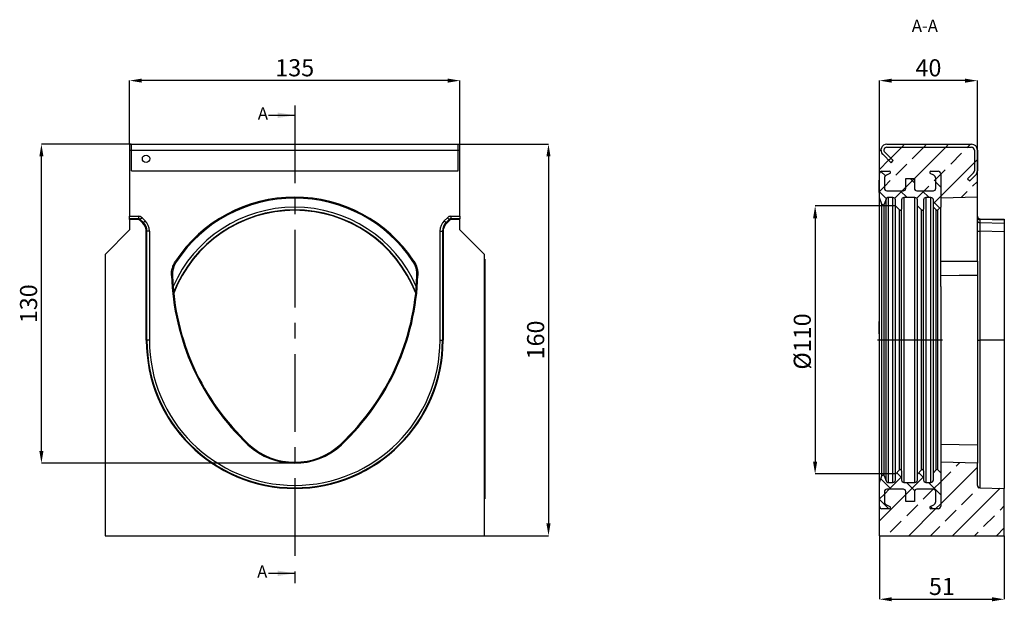
# Model space of a CAD drawing. Units: millimetres. Extents: x -99 to 505, y 76 to 486.
# Drawn here: x 103 to 505, y 248 to 486 of the extents above; entities that cross this region are included whole.
import ezdxf

# ---------------------------------------------------------------- set-up
doc = ezdxf.new("R2010")
doc.units = ezdxf.units.MM
doc.linetypes.add('CENTER', pattern=[50.8, 31.75, -6.35, 6.35, -6.35])
for name, color, linetype in [('132846', 7, 'Continuous'), ('CENTERLINES', 1, 'Continuous'), ('NOTES', 7, 'Continuous'), ('SECTION_LINES', 1, 'CENTER')]:
    doc.layers.add(name, color=color, linetype=linetype)
doc.layers.add('DIMENSION', color=3, linetype='Continuous', lineweight=25)
doc.styles.add('SLDTEXTSTYLE0', font='TXT', dxfattribs={"width": 0.605})
doc.dimstyles.new('SLDDIMSTYLE0', dxfattribs={"dimtxt": 7, "dimasz": 5, "dimexe": 0, "dimexo": 0.0625, "dimgap": 1.75, "dimtad": 1, "dimrnd": 1e-09, "dimzin": 12, "dimdsep": 46, "dimtxsty": 'SLDTEXTSTYLE0', "dimsah": 1, "dimcen": 0.09, "dimadec": 0, "dimazin": 3, "dimtfac": 1, "dimtofl": 0, "dimtmove": 0, "dimatfit": 3, "dimfxl": 0, "dimfrac": 2, "dimtolj": 1, "dimtzin": 12, "dimarcsym": 0})
doc.dimstyles.new('SLDDIMSTYLE1', dxfattribs={"dimtxt": 7, "dimasz": 5, "dimexe": 0, "dimexo": 0.0625, "dimgap": 1.75, "dimtad": 1, "dimdec": 0, "dimrnd": 1e-09, "dimzin": 12, "dimdsep": 46, "dimtxsty": 'SLDTEXTSTYLE0', "dimsah": 1, "dimcen": 0.09, "dimadec": 0, "dimazin": 3, "dimtfac": 1, "dimtdec": 0, "dimtofl": 0, "dimtmove": 0, "dimatfit": 3, "dimfxl": 0, "dimfrac": 2, "dimtolj": 1, "dimtzin": 12, "dimarcsym": 0})
pattern_1 = [(45, (-659.622, -419.387), (-8.98026, 8.98026), []), (45, (-650.642, -419.387), (-8.98026, 8.98026), [6.35, -3.175])]
pattern_2 = [(45, (-659.6225, -419.3874), (-4.49013, 4.49013), []), (135, (-659.6225, -419.3874), (-4.49013, -4.49013), [])]

# ---------------------------------------------------------------- blocks, each defined once
blk = doc.blocks.new('*D31')
at = {"layer": 'Defpoints', "color": 0}
for p in [(147.58, 461.17), (147.58, 435.15), (282.58, 435.15)]:
    blk.add_point(p, dxfattribs=at)
at = {"layer": 'DIMENSION', "color": 0, "lineweight": -2}
for p, q in [((147.58, 435.21), (147.58, 461.17)), ((277.58, 461.17), (152.58, 461.17)), ((282.58, 435.21), (282.58, 461.17))]:
    blk.add_line(p, q, dxfattribs=at)
at = {"layer": 'DIMENSION', "color": 0}
for points in [[(152.58, 462), (152.58, 460.34), (147.58, 461.17)], [(277.58, 462), (277.58, 460.34), (282.58, 461.17)]]:
    blk.add_solid(points, dxfattribs=at)
at = {"layer": 'DIMENSION', "color": 0, "insert": (215.08, 469.92), "char_height": 7, "attachment_point": 2, "style": 'SLDTEXTSTYLE0'}
blk.add_mtext('\\A1;135', dxfattribs=at)
blk = doc.blocks.new('*D32')
at = {"layer": 'Defpoints', "color": 0}
for p in [(281.83, 435.15), (292.58, 275.15), (318.78, 275.15)]:
    blk.add_point(p, dxfattribs=at)
at = {"layer": 'DIMENSION', "color": 0, "lineweight": -2}
for p, q in [((281.89, 435.15), (318.78, 435.15)), ((318.78, 430.15), (318.78, 280.15)), ((292.64, 275.15), (318.78, 275.15))]:
    blk.add_line(p, q, dxfattribs=at)
at = {"layer": 'DIMENSION', "color": 0}
for points in [[(317.94, 430.15), (319.61, 430.15), (318.78, 435.15)], [(317.94, 280.15), (319.61, 280.15), (318.78, 275.15)]]:
    blk.add_solid(points, dxfattribs=at)
at = {"layer": 'DIMENSION', "color": 0, "insert": (310.03, 355.15), "char_height": 7, "attachment_point": 2, "rotation": 90, "style": 'SLDTEXTSTYLE0'}
blk.add_mtext('\\A1;160', dxfattribs=at)
blk = doc.blocks.new('*D33')
at = {"layer": 'Defpoints', "color": 0}
for p in [(111.58, 435.15), (148.33, 435.15), (215.08, 304.76)]:
    blk.add_point(p, dxfattribs=at)
at = {"layer": 'DIMENSION', "color": 0, "lineweight": -2}
for p, q in [((148.27, 435.15), (111.58, 435.15)), ((111.58, 309.76), (111.58, 430.15)), ((215.02, 304.76), (111.58, 304.76))]:
    blk.add_line(p, q, dxfattribs=at)
at = {"layer": 'DIMENSION', "color": 0}
for points in [[(110.74, 430.15), (112.41, 430.15), (111.58, 435.15)], [(110.74, 309.76), (112.41, 309.76), (111.58, 304.76)]]:
    blk.add_solid(points, dxfattribs=at)
at = {"layer": 'DIMENSION', "color": 0, "insert": (102.83, 369.95), "char_height": 7, "attachment_point": 2, "rotation": 90, "style": 'SLDTEXTSTYLE0'}
blk.add_mtext('\\A1;130', dxfattribs=at)
blk = doc.blocks.new('*D34')
at = {"layer": 'Defpoints', "color": 0}
for p in [(454.04, 461.15), (454.04, 432.75), (494.04, 424.29)]:
    blk.add_point(p, dxfattribs=at)
at = {"layer": 'DIMENSION', "color": 0, "lineweight": -2}
for p, q in [((454.04, 432.81), (454.04, 461.15)), ((489.04, 461.15), (459.04, 461.15)), ((494.04, 424.36), (494.04, 461.15))]:
    blk.add_line(p, q, dxfattribs=at)
at = {"layer": 'DIMENSION', "color": 0}
for points in [[(459.04, 461.98), (459.04, 460.32), (454.04, 461.15)], [(489.04, 461.98), (489.04, 460.32), (494.04, 461.15)]]:
    blk.add_solid(points, dxfattribs=at)
at = {"layer": 'DIMENSION', "color": 0, "insert": (474.04, 469.9), "char_height": 7, "attachment_point": 2, "style": 'SLDTEXTSTYLE0'}
blk.add_mtext('\\A1;40', dxfattribs=at)
blk = doc.blocks.new('*D35')
at = {"layer": 'Defpoints', "color": 0}
for p in [(454.04, 275.15), (505.04, 275.15), (505.04, 249.15)]:
    blk.add_point(p, dxfattribs=at)
at = {"layer": 'DIMENSION', "color": 0, "lineweight": -2}
for p, q in [((454.04, 275.09), (454.04, 249.15)), ((505.04, 275.09), (505.04, 249.15)), ((459.04, 249.15), (500.04, 249.15))]:
    blk.add_line(p, q, dxfattribs=at)
at = {"layer": 'DIMENSION', "color": 0}
for points in [[(459.04, 249.98), (459.04, 248.32), (454.04, 249.15)], [(500.04, 249.98), (500.04, 248.32), (505.04, 249.15)]]:
    blk.add_solid(points, dxfattribs=at)
at = {"layer": 'DIMENSION', "color": 0, "insert": (479.54, 257.9), "char_height": 7, "attachment_point": 2, "style": 'SLDTEXTSTYLE0'}
blk.add_mtext('\\A1;51', dxfattribs=at)
blk = doc.blocks.new('*D36')
at = {"layer": 'Defpoints', "color": 0}
for p in [(460.54, 409.94), (427.74, 300.36), (460.54, 300.36)]:
    blk.add_point(p, dxfattribs=at)
at = {"layer": 'DIMENSION', "color": 0, "lineweight": -2}
for p, q in [((460.48, 409.94), (427.74, 409.94)), ((427.74, 404.94), (427.74, 305.36)), ((460.48, 300.36), (427.74, 300.36))]:
    blk.add_line(p, q, dxfattribs=at)
at = {"layer": 'DIMENSION', "color": 0}
for points in [[(426.9, 404.94), (428.57, 404.94), (427.74, 409.94)], [(426.9, 305.36), (428.57, 305.36), (427.74, 300.36)]]:
    blk.add_solid(points, dxfattribs=at)
at = {"layer": 'DIMENSION', "color": 0, "insert": (418.99, 354.53), "char_height": 7, "attachment_point": 2, "rotation": 90, "style": 'SLDTEXTSTYLE0'}
blk.add_mtext('\\A1;%%c110', dxfattribs=at)
blk = doc.blocks.new('1038164-M_003_Front_view')
for p, q in [((-145, 160), (-144.25, 160)), ((-145, 160), (-145, 157.6)), ((-145, 157.6), (-145, 130.57)), ((-145, 157.6), (-144.25, 157.6)), ((-144.25, 157.6), (-144.25, 160)), ((-144.25, 160), (-10.75, 160)), ((-144.25, 149.15), (-144.25, 157.6)), ((-144.25, 157.6), (-10.75, 157.6)), ((-10.75, 160), (-10, 160)), ((-10.75, 157.6), (-10.75, 160)), ((-10.75, 149.15), (-10.75, 157.6)), ((-10.75, 157.6), (-10, 157.6)), ((-10, 157.6), (-10, 160)), ((-10, 130.57), (-10, 157.6)), ((-144.25, 149.15), (-10.75, 149.15)), ((-144.25, 149.15), (-10.75, 149.15)), ((-145, 129.57), (-145, 130.57)), ((-145, 130.57), (-141.29, 130.57)), ((-145, 129.31), (-145, 129.57)), ((-141.29, 129.57), (-145, 129.57)), ((-141.56, 129.31), (-145, 129.31)), ((-145, 129.31), (-145, 125)), ((-141.56, 129.31), (-141.29, 129.57)), ((-141.29, 130.57), (-141.29, 129.57)), ((-140.59, 129.28), (-140.85, 129.02)), ((-139.6, 127.77), (-140.85, 129.02)), ((-139.88, 129.99), (-140.59, 129.28)), ((-139.34, 128.04), (-140.59, 129.28)), ((-139.88, 129.99), (-138.63, 128.74)), ((-16.37, 128.74), (-15.12, 129.99)), ((-14.42, 129.28), (-15.66, 128.04)), ((-14.15, 129.02), (-15.4, 127.77)), ((-15.12, 129.99), (-14.42, 129.28)), ((-14.15, 129.02), (-14.42, 129.28)), ((-13.71, 130.57), (-13.71, 129.57)), ((-13.71, 130.57), (-10, 130.57)), ((-13.71, 129.57), (-13.45, 129.31)), ((-10, 129.57), (-13.71, 129.57)), ((-10, 129.31), (-13.45, 129.31)), ((-10, 130.57), (-10, 129.57)), ((-10, 129.31), (-10, 129.57)), ((-10, 125), (-10, 129.31)), ((-145, 125), (-155, 115)), ((-139.6, 127.77), (-139.34, 128.04)), ((-138.63, 128.74), (-139.34, 128.04)), ((-16.37, 128.74), (-15.66, 128.04)), ((-15.66, 128.04), (-15.4, 127.77)), ((0, 115), (-10, 125)), ((-137.88, 124.5), (-138.14, 124.24)), ((-138.14, 79.95), (-138.14, 124.24)), ((-137.88, 79.95), (-137.88, 124.5)), ((-136.88, 124.5), (-137.88, 124.5)), ((-136.88, 124.5), (-136.88, 79.95)), ((-18.12, 79.95), (-18.12, 124.5)), ((-18.12, 124.5), (-17.12, 124.5)), ((-17.12, 124.5), (-17.12, 79.95)), ((-16.86, 124.24), (-17.12, 124.5)), ((-16.86, 124.24), (-16.86, 79.95)), ((-155, 115), (-155, 0)), ((0, 0), (0, 115)), ((0, 113), (0.2, 113)), ((0.2, 113), (0.2, 110)), ((0.2, 110), (0, 110)), ((0.2, 110), (0.2, 18)), ((-138.14, 79.95), (-137.88, 79.95)), ((-136.88, 79.95), (-137.88, 79.95)), ((-18.12, 79.95), (-17.12, 79.95)), ((-16.86, 79.95), (-17.12, 79.95)), ((-96.33, 37.45), (-96.6, 37.17)), ((-58.67, 37.45), (-58.4, 37.17)), ((0, 18), (0.2, 18)), ((0.2, 18), (0.2, 15)), ((0.2, 15), (0, 15)), ((-155, 0), (0, 0))]:
    blk.add_line(p, q)
at = {"flags": 128}
for points in [[(-126.19, 112.24), (-125.98, 112.19), (-125.78, 112.15)], [(-29.22, 112.15), (-29.02, 112.19), (-28.81, 112.24)], [(-127.45, 106.28), (-127.65, 106.34), (-127.84, 106.41)], [(-27.16, 106.41), (-27.35, 106.34), (-27.55, 106.28)]]:
    blk.add_lwpolyline(points, dxfattribs=at)
blk.add_circle((-138.25, 154.08), 1.5)
for centre, radius, start, end in [((-77.5, 80), 58.39, 33.5088, 146.4912), ((-77.5, 80), 58, 33.6578, 146.3422), ((-77.5, 80), 54.29, 23.7281, 156.2719), ((-77.5, 80), 53.15, 21.4014, 158.5986), ((-77.5, 80), 53, 21.0939, 158.9061), ((-28.66, 109.5), 99.23, 181.7869, 226.7951), ((-28.66, 109.5), 98.84, 181.8676, 226.7951), ((-126.34, 109.5), 98.84, 313.2049, 358.1324), ((-126.34, 109.5), 99.23, 313.2049, 358.2131), ((-77.5, 79.95), 60.64, 180, 0), ((-77.5, 79.95), 60.38, 180, 0), ((-77.5, 79.95), 59.38, 180, 0), ((-77.5, 57.5), 27.89, 226.7951, 313.2049), ((-77.5, 57.5), 27.5, 226.7951, 313.2049)]:
    blk.add_arc(centre, radius, start, end)
for centre, major_axis, ratio, start_param, end_param in [((-141.56, 128.31), (-0.708, -0.708), 0.999315, 3.141935, 3.926648), ((-141.29, 128.57), (-1.42, -1.42), 0.999315, 3.141935, 3.926648), ((-141.29, 128.57), (0.709, 0.709), 0.997948, 0.000343, 0.785056), ((-13.71, 128.57), (-1.42, 1.42), 0.999315, 5.49813, 6.283528), ((-13.71, 128.57), (0.709, -0.709), 0.997948, 2.356537, 3.141935), ((-13.45, 128.31), (-0.708, 0.708), 0.999315, 5.49813, 6.283528), ((-143.14, 124.24), (3.54, 3.54), 0.999315, 5.49813, 6.283528), ((-142.88, 124.5), (3.54, 3.54), 0.999041, 5.49813, 6.283528), ((-142.88, 124.5), (4.25, 4.25), 0.999315, 5.49813, 6.283528), ((-12.12, 124.5), (4.25, -4.25), 0.999315, 3.141935, 3.926648), ((-12.12, 124.5), (-3.54, 3.54), 0.999041, 0.000343, 0.785056), ((-11.86, 124.24), (3.54, -3.54), 0.999315, 3.141935, 3.926648)]:
    blk.add_ellipse(centre, major_axis=major_axis, ratio=ratio, start_param=start_param, end_param=end_param)
for points, knots in [([(-127.84, 106.41), (-127.88, 107.44), (-127.75, 108.45), (-127.4, 109.69), (-127.32, 109.94), (-127.14, 110.42), (-127.04, 110.66), (-126.72, 111.36), (-126.47, 111.81), (-126.19, 112.24)], [0, 0, 0, 0, 0.5, 0.5, 0.625, 0.625, 0.75, 0.75, 1, 1, 1, 1]), ([(-125.78, 112.15), (-126.35, 111.28), (-126.78, 110.35), (-127.14, 109.1), (-127.2, 108.85), (-127.3, 108.34), (-127.35, 108.08), (-127.44, 107.32), (-127.46, 106.8), (-127.45, 106.28)], [0, 0, 0, 0, 0.5, 0.5, 0.625, 0.625, 0.75, 0.75, 1, 1, 1, 1]), ([(-27.55, 106.28), (-27.52, 107.32), (-27.64, 108.34), (-28.21, 110.34), (-28.65, 111.28), (-29.22, 112.15)], [0, 0, 0, 0, 0.5, 0.5, 1, 1, 1, 1]), ([(-28.81, 112.24), (-28.24, 111.37), (-27.81, 110.45), (-27.39, 108.95), (-27.29, 108.45), (-27.16, 107.44), (-27.14, 106.92), (-27.16, 106.41)], [0, 0, 0, 0, 0.5, 0.5, 0.75, 0.75, 1, 1, 1, 1])]:
    blk.add_open_spline(points, degree=3, knots=knots)
blk = doc.blocks.new('1038164-M_003_Section_A-A')
h = blk.add_hatch()
h.set_pattern_fill('ANSI33', color=256, scale=2, style=0)
h.set_pattern_definition(pattern_1)
edge = h.paths.add_edge_path(flags=0)
edge.add_line((36.95, 60), (36.1, 60.85))
edge.add_line((36.1, 60.85), (38.55, 63.3))
edge.add_arc((37.7, 64.15), 1.2, 315, 360)
edge.add_line((38.9, 64.15), (38.9, 72.6))
edge.add_arc((37.7, 72.6), 1.2, 0, 90)
edge.add_line((37.7, 73.8), (3.1, 73.8))
edge.add_arc((3.1, 72.6), 1.2, 90, 225)
edge.add_line((2.25, 71.76), (5.7, 68.31))
edge.add_line((5.7, 68.31), (4.85, 67.46))
edge.add_line((4.85, 67.46), (1.4, 70.91))
edge.add_arc((3.1, 72.6), 2.4, 180, 225, ccw=False)
edge.add_line((0.7, 72.6), (0.1, 72.6))
edge.add_line((0.1, 72.6), (0.1, 63))
edge.add_arc((1.1, 63), 1, 90, 180, ccw=False)
edge.add_line((1.1, 64), (4.1, 64))
edge.add_arc((4.1, 63.5), 0.5, -62.9811, 90, ccw=False)
edge.add_line((4.33, 63.06), (2.92, 62.34))
edge.add_arc((3.6, 61), 1.5, 117.0189, 180)
edge.add_line((2.1, 61), (2.1, 57))
edge.add_arc((3.1, 57), 1, 180, 270)
edge.add_line((3.1, 56), (9.85, 56))
edge.add_arc((9.85, 57), 1, 270, 360)
edge.add_line((10.85, 57), (10.85, 61))
edge.add_line((10.85, 61), (14.35, 61))
edge.add_line((14.35, 61), (14.35, 57))
edge.add_arc((15.35, 57), 1, 180, 270)
edge.add_line((15.35, 56), (22.1, 56))
edge.add_arc((22.1, 57), 1, 270, 360)
edge.add_line((23.1, 57), (23.1, 61))
edge.add_arc((21.6, 61), 1.5, 0, 62.9811)
edge.add_line((22.28, 62.34), (20.87, 63.06))
edge.add_arc((21.1, 63.5), 0.5, 90, 242.9811, ccw=False)
edge.add_line((21.1, 64), (24.1, 64))
edge.add_arc((24.1, 63), 1, 0, 90, ccw=False)
edge.add_line((25.1, 63), (25.1, 53))
edge.add_line((25.1, 53), (40.1, 53.4))
edge.add_line((40.1, 53.4), (40.1, 64.15))
edge.add_arc((37.7, 64.15), 2.4, 315, 360, ccw=False)
edge.add_line((39.4, 62.45), (36.95, 60))
h = blk.add_hatch()
h.set_pattern_fill('ANSI31', color=256, scale=2, style=0)
h.set_pattern_definition([(45, (-659.6225, -419.3874), (-4.49013, 4.49013), [])])
edge = h.paths.add_edge_path(flags=0)
edge.add_line((4.85, 67.46), (5.7, 68.31))
edge.add_line((5.7, 68.31), (2.25, 71.76))
edge.add_arc((3.1, 72.6), 1.2, 90, 225, ccw=False)
edge.add_line((3.1, 73.8), (37.7, 73.8))
edge.add_arc((37.7, 72.6), 1.2, 0, 90, ccw=False)
edge.add_line((38.9, 72.6), (38.9, 64.15))
edge.add_arc((37.7, 64.15), 1.2, 315, 360, ccw=False)
edge.add_line((38.55, 63.3), (36.1, 60.85))
edge.add_line((36.1, 60.85), (36.95, 60))
edge.add_line((36.95, 60), (39.4, 62.45))
edge.add_arc((37.7, 64.15), 2.4, 315, 360)
edge.add_line((40.1, 64.15), (40.1, 72.6))
edge.add_arc((37.7, 72.6), 2.4, 0, 90)
edge.add_line((37.7, 75), (3.1, 75))
edge.add_arc((3.1, 72.6), 2.4, 90, 225)
edge.add_line((1.4, 70.91), (4.85, 67.46))
h = blk.add_hatch()
h.set_pattern_fill('ANSI37', color=256, scale=2, style=0)
h.set_pattern_definition(pattern_2)
edge = h.paths.add_edge_path(flags=0)
edge.add_line((15.6, 52.25), (15.6, 49.8))
edge.add_line((15.6, 49.8), (17.25, 48.15))
edge.add_arc((17.6, 48.5), 0.5, 225, 360)
edge.add_line((18.1, 48.5), (18.1, 52.25))
edge.add_arc((19.1, 52.25), 1, 90, 180, ccw=False)
edge.add_line((19.1, 53.25), (21.1, 53.25))
edge.add_arc((21.1, 52.25), 1, 0, 90, ccw=False)
edge.add_line((22.1, 52.25), (22.1, 49.3))
edge.add_line((22.1, 49.3), (23.25, 48.15))
edge.add_arc((23.6, 48.5), 0.5, 225, 315)
edge.add_line((23.95, 48.15), (25.1, 49.3))
edge.add_line((25.1, 49.3), (25.1, 63))
edge.add_arc((24.1, 63), 1, 0, 90)
edge.add_line((24.1, 64), (21.1, 64))
edge.add_arc((21.1, 63.5), 0.5, 90, 242.9811)
edge.add_line((20.87, 63.06), (22.28, 62.34))
edge.add_arc((21.6, 61), 1.5, 0, 62.9811, ccw=False)
edge.add_line((23.1, 61), (23.1, 57))
edge.add_arc((22.1, 57), 1, 270, 360, ccw=False)
edge.add_line((22.1, 56), (15.35, 56))
edge.add_arc((15.35, 57), 1, 180, 270, ccw=False)
edge.add_line((14.35, 57), (14.35, 61))
edge.add_line((14.35, 61), (10.85, 61))
edge.add_line((10.85, 61), (10.85, 57))
edge.add_arc((9.85, 57), 1, 270, 360, ccw=False)
edge.add_line((9.85, 56), (3.1, 56))
edge.add_arc((3.1, 57), 1, 180, 270, ccw=False)
edge.add_line((2.1, 57), (2.1, 61))
edge.add_arc((3.6, 61), 1.5, 117.0189, 180, ccw=False)
edge.add_line((2.92, 62.34), (4.33, 63.06))
edge.add_arc((4.1, 63.5), 0.5, 297.0189, 450)
edge.add_line((4.1, 64), (1.1, 64))
edge.add_arc((1.1, 63), 1, 90, 180)
edge.add_line((0.1, 63), (0.1, 61.19))
edge.add_line((0.1, 61.19), (0, 61.19))
edge.add_line((0, 61.19), (0, 60.29))
edge.add_line((0, 60.29), (0.1, 60.29))
edge.add_line((0.1, 60.29), (0.1, 55.34))
edge.add_line((0.1, 55.34), (0, 55.34))
edge.add_line((0, 55.34), (0, 54.44))
edge.add_line((0, 54.44), (0.1, 54.44))
edge.add_line((0.1, 54.44), (0.1, 53.25))
edge.add_line((0.1, 53.25), (1.09, 50.58))
edge.add_arc((1.56, 50.75), 0.5, 200.3848, 339.6152)
edge.add_line((2.03, 50.58), (2.78, 52.6))
edge.add_arc((3.72, 52.25), 1, 90, 159.6152, ccw=False)
edge.add_line((3.72, 53.25), (5.6, 53.25))
edge.add_arc((5.6, 52.25), 1, 0, 90, ccw=False)
edge.add_line((6.6, 52.25), (6.6, 49.8))
edge.add_line((6.6, 49.8), (8.25, 48.15))
edge.add_arc((8.6, 48.5), 0.5, 225, 360)
edge.add_line((9.1, 48.5), (9.1, 52.25))
edge.add_arc((10.1, 52.25), 1, 90, 180, ccw=False)
edge.add_line((10.1, 53.25), (14.6, 53.25))
edge.add_arc((14.6, 52.25), 1, 0, 90, ccw=False)
h = blk.add_hatch()
h.set_pattern_fill('ANSI33', color=256, scale=2, style=0)
h.set_pattern_definition(pattern_1)
edge = h.paths.add_edge_path(flags=0)
edge.add_line((23.1, -71), (23.1, -67))
edge.add_arc((22.1, -67), 1, 0, 90)
edge.add_line((22.1, -66), (15.35, -66))
edge.add_arc((15.35, -67), 1, 90, 180)
edge.add_line((14.35, -67), (14.35, -71))
edge.add_line((14.35, -71), (10.85, -71))
edge.add_line((10.85, -71), (10.85, -67))
edge.add_arc((9.85, -67), 1, 0, 90)
edge.add_line((9.85, -66), (3.1, -66))
edge.add_arc((3.1, -67), 1, 90, 180)
edge.add_line((2.1, -67), (2.1, -71))
edge.add_arc((3.6, -71), 1.5, 180, 242.9811)
edge.add_line((2.92, -72.33), (4.33, -73.05))
edge.add_arc((4.1, -73.5), 0.5, -90, 62.9811, ccw=False)
edge.add_line((4.1, -74), (1.1, -74))
edge.add_arc((1.1, -73), 1, 180, 270, ccw=False)
edge.add_line((0.1, -73), (0.1, -85))
edge.add_line((0.1, -85), (51.1, -85))
edge.add_line((51.1, -85), (51.1, -65.68))
edge.add_line((51.1, -65.68), (41.07, -65.42))
edge.add_arc((41.1, -64.42), 1, 180, 268.5, ccw=False)
edge.add_line((40.1, -64.42), (40.1, -55.39))
edge.add_line((40.1, -55.39), (25.1, -55))
edge.add_line((25.1, -55), (25.1, -73))
edge.add_arc((24.1, -73), 1, 270, 360, ccw=False)
edge.add_line((24.1, -74), (21.1, -74))
edge.add_arc((21.1, -73.5), 0.5, 117.0189, 270, ccw=False)
edge.add_line((20.87, -73.05), (22.28, -72.33))
edge.add_arc((21.6, -71), 1.5, 297.0189, 360)
h = blk.add_hatch()
h.set_pattern_fill('ANSI37', color=256, scale=2, style=0)
h.set_pattern_definition(pattern_2)
edge = h.paths.add_edge_path(flags=0)
edge.add_line((9.1, -62.25), (9.1, -58.5))
edge.add_arc((8.6, -58.5), 0.5, 0, 135)
edge.add_line((8.25, -58.14), (6.6, -59.79))
edge.add_line((6.6, -59.79), (6.6, -62.25))
edge.add_arc((5.6, -62.25), 1, 270, 360, ccw=False)
edge.add_line((5.6, -63.25), (3.72, -63.25))
edge.add_arc((3.72, -62.25), 1, 200.3848, 270, ccw=False)
edge.add_line((2.78, -62.59), (2.03, -60.57))
edge.add_arc((1.56, -60.75), 0.5, 20.3848, 159.6152)
edge.add_line((1.09, -60.57), (0.1, -63.25))
edge.add_line((0.1, -63.25), (0.1, -66.64))
edge.add_line((0.1, -66.64), (0, -66.64))
edge.add_line((0, -66.64), (0, -67.96))
edge.add_line((0, -67.96), (0.1, -67.96))
edge.add_line((0.1, -67.96), (0.1, -68.3))
edge.add_line((0.1, -68.3), (0, -68.3))
edge.add_line((0, -68.3), (0, -69.74))
edge.add_line((0, -69.74), (0.1, -69.74))
edge.add_line((0.1, -69.74), (0.1, -73))
edge.add_arc((1.1, -73), 1, 180, 270)
edge.add_line((1.1, -74), (4.1, -74))
edge.add_arc((4.1, -73.5), 0.5, 270, 422.9811)
edge.add_line((4.33, -73.05), (2.92, -72.33))
edge.add_arc((3.6, -71), 1.5, 180, 242.9811, ccw=False)
edge.add_line((2.1, -71), (2.1, -67))
edge.add_arc((3.1, -67), 1, 90, 180, ccw=False)
edge.add_line((3.1, -66), (9.85, -66))
edge.add_arc((9.85, -67), 1, 0, 90, ccw=False)
edge.add_line((10.85, -67), (10.85, -71))
edge.add_line((10.85, -71), (14.35, -71))
edge.add_line((14.35, -71), (14.35, -67))
edge.add_arc((15.35, -67), 1, 90, 180, ccw=False)
edge.add_line((15.35, -66), (22.1, -66))
edge.add_arc((22.1, -67), 1, 0, 90, ccw=False)
edge.add_line((23.1, -67), (23.1, -71))
edge.add_arc((21.6, -71), 1.5, 297.0189, 360, ccw=False)
edge.add_line((22.28, -72.33), (20.87, -73.05))
edge.add_arc((21.1, -73.5), 0.5, 117.0189, 270)
edge.add_line((21.1, -74), (24.1, -74))
edge.add_arc((24.1, -73), 1, 270, 360)
edge.add_line((25.1, -73), (25.1, -59.29))
edge.add_line((25.1, -59.29), (23.95, -58.14))
edge.add_arc((23.6, -58.5), 0.5, 45, 135)
edge.add_line((23.25, -58.14), (22.1, -59.29))
edge.add_line((22.1, -59.29), (22.1, -62.25))
edge.add_arc((21.1, -62.25), 1, 270, 360, ccw=False)
edge.add_line((21.1, -63.25), (19.1, -63.25))
edge.add_arc((19.1, -62.25), 1, 180, 270, ccw=False)
edge.add_line((18.1, -62.25), (18.1, -58.5))
edge.add_arc((17.6, -58.5), 0.5, 0, 135)
edge.add_line((17.25, -58.14), (15.6, -59.79))
edge.add_line((15.6, -59.79), (15.6, -62.25))
edge.add_arc((14.6, -62.25), 1, 270, 360, ccw=False)
edge.add_line((14.6, -63.25), (10.1, -63.25))
edge.add_arc((10.1, -62.25), 1, 180, 270, ccw=False)
for p, q in [((0.1, 72.6), (0.7, 72.6)), ((0.1, 63), (0.1, 72.6)), ((3.1, 75), (37.7, 75)), ((3.1, 73.8), (37.7, 73.8)), ((28.64, 75), (28.64, 75.03)), ((38.9, 72.6), (38.9, 64.15)), ((40.1, 72.6), (40.1, 64.15)), ((4.85, 67.46), (1.4, 70.91)), ((5.7, 68.31), (2.25, 71.76)), ((4.85, 67.46), (5.7, 68.31)), ((0, 61.19), (0, 60.29)), ((0, 61.19), (0.1, 61.19)), ((0.1, 61.19), (0.1, 63)), ((1.1, 64), (4.1, 64)), ((2.1, 61), (2.1, 57)), ((4.33, 63.06), (2.92, 62.34)), ((10.85, 57), (10.85, 61)), ((10.85, 61), (14.35, 61)), ((14.35, 61), (14.35, 57)), ((22.28, 62.34), (20.87, 63.06)), ((21.1, 64), (24.1, 64)), ((23.1, 57), (23.1, 61)), ((25.1, 63), (25.1, 49.3)), ((25.1, 63), (25.1, 53)), ((38.55, 63.3), (36.1, 60.85)), ((36.1, 60.85), (36.95, 60)), ((39.4, 62.45), (36.95, 60)), ((40.1, 53.4), (40.1, 64.15)), ((0.1, 60.29), (0, 60.29)), ((0, 55.34), (0, 60.29)), ((0.1, 55.34), (0.1, 60.29)), ((0, 55.34), (0, 54.44)), ((0, 55.34), (0.1, 55.34)), ((0.1, 54.44), (0, 54.44)), ((0.1, 53.25), (0.1, 54.44)), ((1.09, 50.58), (0.1, 53.25)), ((0.1, -63.25), (0.1, 53.25)), ((2.78, 52.6), (2.03, 50.58)), ((2.78, -62.59), (2.78, 52.6)), ((3.1, 56), (9.85, 56)), ((5.6, 53.25), (3.72, 53.25)), ((3.72, -63.25), (3.72, 53.25)), ((5.6, -63.25), (5.6, 53.25)), ((14.6, 53.25), (10.1, 53.25)), ((10.1, 53.25), (10.1, -63.25)), ((14.6, -63.25), (14.6, 53.25)), ((15.35, 56), (22.1, 56)), ((21.1, 53.25), (19.1, 53.25)), ((19.1, 53.25), (19.1, -63.25)), ((21.1, -63.25), (21.1, 53.25)), ((40.1, 53.4), (25.1, 53)), ((40.1, 27.24), (40.1, 53.4)), ((1.09, -60.57), (1.09, 50.58)), ((2.03, -60.57), (2.03, 50.58)), ((6.6, 49.8), (6.6, 52.25)), ((8.25, 48.15), (6.6, 49.8)), ((6.6, -59.79), (6.6, 49.8)), ((9.1, 52.25), (9.1, 48.5)), ((9.1, -58.5), (9.1, 48.5)), ((15.6, 49.8), (15.6, 52.25)), ((17.25, 48.15), (15.6, 49.8)), ((15.6, -59.79), (15.6, 49.8)), ((18.1, 52.25), (18.1, 48.5)), ((18.1, -58.5), (18.1, 48.5)), ((22.1, 49.3), (22.1, 52.25)), ((23.25, 48.15), (22.1, 49.3)), ((22.1, -59.29), (22.1, 49.3)), ((25.1, 49.3), (23.95, 48.15)), ((25.1, 16.85), (25.1, 49.3)), ((8.25, -58.14), (8.25, 48.15)), ((17.25, -58.14), (17.25, 48.15)), ((23.25, -58.14), (23.25, 48.15)), ((23.95, -58.14), (23.95, 48.15)), ((41.06, 44.29), (41.06, 43.04)), ((51.1, 44.02), (41.06, 44.29)), ((41.07, 44.58), (51.1, 44.32)), ((51.1, 44.32), (51.1, 44.02)), ((41.06, 43.04), (51.1, 42.78)), ((51.1, 44.02), (51.1, 42.78)), ((51.1, 42.78), (51.1, 39.24)), ((40.1, 39.51), (41.07, 39.51)), ((41.07, 39.51), (41.07, -5.05)), ((51.1, 39.24), (41.07, 39.51)), ((51.1, 39.24), (51.1, -5.05)), ((40.1, 21.41), (40.1, -47.83)), ((25.1, 16.85), (25.1, -47.54)), ((0.1, 2.5), (0, 2.5)), ((0, -2.5), (0, 2.5)), ((0, -2.5), (0.1, -2.5)), ((0.1, -6.97), (-0.01, -6.97)), ((0, -7.51), (0.1, -7.51)), ((0, -7.51), (0, -8.79)), ((40.1, -5.05), (41.07, -5.05)), ((51.1, -5.05), (41.07, -5.05)), ((41.07, -5.05), (41.07, -65.42)), ((51.1, -5.05), (51.1, -65.68)), ((-0.01, -11.22), (0.1, -11.22)), ((0.1, -11.61), (-0.01, -11.61)), ((0, -8.79), (0.1, -8.79)), ((0, -10.33), (0.1, -10.33)), ((0, -11.21), (0.1, -11.21)), ((0, -11.63), (0.1, -11.63)), ((-0.01, -13.05), (0, -13.05)), ((0.1, -14.72), (-0.01, -14.72)), ((0, -12.09), (0.1, -12.09)), ((0, -12.84), (0.1, -12.84)), ((0, -12.84), (0, -14.64)), ((0, -15.09), (0.1, -15.09)), ((0, -15.61), (0.1, -15.61)), ((0, -15.61), (0, -16.15)), ((-0.01, -16.17), (0.1, -16.17)), ((0.1, -16.48), (-0.01, -16.48)), ((-0.01, -19.4), (0.1, -19.4)), ((0.1, -20.1), (-0.01, -20.1)), ((0, -16.15), (0.1, -16.15)), ((0, -16.87), (0.1, -16.87)), ((0, -18.09), (0.1, -18.09)), ((0, -18.57), (0.1, -18.57)), ((0, -18.57), (0, -19.37)), ((0, -19.37), (0.1, -19.37)), ((0, -20.11), (0.1, -20.11)), ((0.1, -23.73), (-0.01, -23.73)), ((0, -21.25), (0.1, -21.25)), ((0, -22.91), (0.1, -22.91)), ((0, -23.57), (0.1, -23.57)), ((0, -23.73), (0.1, -23.73)), ((-0.01, -27.49), (0.1, -27.49)), ((0, -24.78), (0.1, -24.78)), ((0, -26.47), (0.1, -26.47)), ((0, -27.22), (0.1, -27.22)), ((0, -29.81), (0.1, -29.81)), ((0, -29.81), (0, -33.08)), ((0.1, -33.17), (-0.01, -33.17)), ((0.1, -35.87), (-0.01, -35.87)), ((-0.01, -36.05), (0, -36.05)), ((0, -33.46), (0.1, -33.46)), ((0, -34.35), (0, -35.79)), ((0, -34.35), (0.1, -34.35)), ((0, -36.11), (0.1, -36.11)), ((0.1, -37.35), (-0.01, -37.35)), ((-0.01, -38.79), (0, -38.79)), ((0, -36.79), (0.1, -36.79)), ((0, -36.79), (0, -37.28)), ((0, -37.66), (0.1, -37.66)), ((0, -37.66), (0, -38.95)), ((0, -38.95), (0.1, -38.95)), ((0, -39.93), (0.1, -39.93)), ((0.1, -41.04), (-0.01, -41.04)), ((0, -40.96), (0.1, -40.96)), ((0, -41.32), (0.1, -41.32)), ((0, -41.32), (0, -42.56)), ((0, -42.56), (0.1, -42.56)), ((0, -43.42), (0.1, -43.42)), ((-0.01, -45.05), (0.1, -45.05)), ((-0.01, -46.88), (0, -46.88)), ((0, -44.74), (0.1, -44.74)), ((0, -45.55), (0, -47.09)), ((0, -45.55), (0.1, -45.55)), ((0, -47.09), (0.1, -47.09)), ((0, -47.09), (0, -47.72)), ((0, -47.72), (0.1, -47.72)), ((0, -47.72), (0, -48.92)), ((25.1, -47.54), (25.1, -55)), ((25.1, -47.54), (40.1, -47.83)), ((40.1, -47.83), (40.1, -55.39)), ((0.1, -50.31), (-0.01, -50.31)), ((0.1, -50.41), (-0.01, -50.41)), ((0.1, -52.2), (-0.01, -52.2)), ((0, -48.92), (0.1, -48.92)), ((0, -48.92), (0, -49.54)), ((0, -49.54), (0.1, -49.54)), ((0, -50.5), (0.1, -50.5)), ((0, -51.14), (0.1, -51.14)), ((0, -51.14), (0, -52.12)), ((0.1, -54.33), (-0.01, -54.33)), ((-0.01, -56.19), (0.1, -56.19)), ((0, -52.55), (0.1, -52.55)), ((0, -54.17), (0.1, -54.17)), ((0, -54.46), (0.1, -54.46)), ((0, -54.46), (0, -55.43)), ((0, -55.43), (0.1, -55.43)), ((0, -56.04), (0.1, -56.04)), ((0, -56.26), (0.1, -56.26)), ((25.1, -55), (25.1, -73)), ((40.1, -55.39), (25.1, -55)), ((40.1, -64.42), (40.1, -55.39)), ((0.1, -56.37), (-0.01, -56.37)), ((-0.01, -56.77), (0, -56.77)), ((0.1, -58.16), (-0.01, -58.16)), ((0, -59.05), (-0.01, -59.05)), ((-0.01, -59.15), (0, -59.15)), ((-0.01, -59.48), (0, -59.48)), ((-0.01, -59.83), (0.1, -59.83)), ((0, -56.63), (0.1, -56.63)), ((0, -58.25), (0.1, -58.25)), ((0, -58.25), (0, -59.05)), ((0, -59.05), (0.1, -59.05)), ((0, -59.63), (0.1, -59.63)), ((0, -59.91), (0.1, -59.91)), ((0, -60.09), (0.1, -60.09)), ((6.6, -59.79), (8.25, -58.14)), ((6.6, -62.25), (6.6, -59.79)), ((9.1, -58.5), (9.1, -62.25)), ((15.6, -59.79), (17.25, -58.14)), ((15.6, -62.25), (15.6, -59.79)), ((18.1, -58.5), (18.1, -62.25)), ((22.1, -59.29), (23.25, -58.14)), ((22.1, -62.25), (22.1, -59.29)), ((23.95, -58.14), (25.1, -59.29)), ((25.1, -59.29), (25.1, -73)), ((0.1, -61.93), (-0.01, -61.93)), ((0.1, -62.7), (-0.01, -62.7)), ((-0.01, -63.07), (0, -63.07)), ((0.1, -63.09), (-0.01, -63.09)), ((0.1, -63.75), (-0.01, -63.75)), ((0.1, -64.06), (-0.01, -64.06)), ((0, -61.96), (0.1, -61.96)), ((0, -62.5), (0, -62.66)), ((0, -62.5), (0.1, -62.5)), ((0, -62.73), (0.1, -62.73)), ((0, -63.11), (0.1, -63.11)), ((0, -63.53), (0, -63.64)), ((0, -63.64), (0, -63.71)), ((0, -63.64), (0.1, -63.64)), ((0, -63.77), (0.1, -63.77)), ((0, -64.06), (0, -64.08)), ((0, -64.08), (0.1, -64.08)), ((0, -64.16), (0, -64.23)), ((0.1, -63.25), (1.09, -60.57)), ((0.1, -66.64), (0.1, -63.25)), ((2.03, -60.57), (2.78, -62.59)), ((3.72, -63.25), (5.6, -63.25)), ((10.1, -63.25), (14.6, -63.25)), ((19.1, -63.25), (21.1, -63.25)), ((0.1, -64.6), (-0.01, -64.6)), ((0.1, -64.92), (-0.01, -64.92)), ((0.1, -65.35), (-0.01, -65.35)), ((-0.01, -65.4), (0, -65.4)), ((0.1, -65.53), (-0.01, -65.53)), ((0.1, -65.85), (-0.01, -65.85)), ((-0.01, -66.23), (0, -66.23)), ((-0.01, -66.61), (0, -66.61)), ((-0.01, -67.32), (0, -67.32)), ((-0.01, -67.63), (0, -67.63)), ((-0.01, -68.22), (0, -68.22)), ((0, -64.58), (0.1, -64.58)), ((0, -64.61), (0.1, -64.61)), ((0, -64.92), (0, -64.93)), ((0, -64.93), (0.1, -64.93)), ((0, -65.02), (0, -65.06)), ((0, -65.36), (0.1, -65.36)), ((0, -65.53), (0, -65.54)), ((0, -65.54), (0.1, -65.54)), ((0, -65.85), (0.1, -65.85)), ((0, -66.27), (0.1, -66.27)), ((0, -66.3), (0.1, -66.3)), ((0, -66.4), (0.1, -66.4)), ((0, -66.42), (0.1, -66.42)), ((0, -66.64), (0, -67.96)), ((0.1, -66.64), (0, -66.64)), ((0, -67.96), (0.1, -67.96)), ((0, -67.96), (0, -68.08)), ((0, -68.08), (0.1, -68.08)), ((0, -68.08), (0, -68.3)), ((0.1, -68.3), (0, -68.3)), ((0, -68.3), (0, -69.74)), ((0.1, -68.3), (0.1, -67.96)), ((2.1, -67), (2.1, -71)), ((9.85, -66), (3.1, -66)), ((10.85, -71), (10.85, -67)), ((14.35, -67), (14.35, -71)), ((22.1, -66), (15.35, -66)), ((23.1, -71), (23.1, -67)), ((41.07, -65.42), (51.1, -65.68)), ((51.1, -85), (51.1, -65.68)), ((-0.01, -68.49), (0, -68.49)), ((-0.01, -68.95), (0, -68.95)), ((-0.01, -69.15), (0, -69.15)), ((-0.01, -69.5), (0, -69.5)), ((0, -69.74), (0.1, -69.74)), ((0, -70.04), (0.1, -70.04)), ((0.1, -73), (0.1, -69.74)), ((2.92, -72.33), (4.33, -73.05)), ((14.35, -71), (10.85, -71)), ((20.87, -73.05), (22.28, -72.33)), ((0.1, -85), (0.1, -73)), ((4.1, -74), (1.1, -74)), ((24.1, -74), (21.1, -74)), ((0.1, -85), (51.1, -85))]:
    blk.add_line(p, q)
at = {"flags": 128}
for points in [[(25.1, 27.15), (32.62, 27.2), (40.1, 27.24)], [(40.1, 21.41), (32.62, 21.35), (25.1, 21.28)]]:
    blk.add_lwpolyline(points, dxfattribs=at)
for centre, radius, start, end in [((3.1, 72.6), 2.4, 90, 225), ((3.1, 72.6), 2.4, 180, 225), ((3.1, 72.6), 1.2, 90, 225), ((37.7, 72.6), 2.4, 0, 90), ((37.7, 72.6), 1.2, 0, 90), ((1.1, 63), 1, 90, 180), ((3.6, 61), 1.5, 117.0189, 180), ((4.1, 63.5), 0.5, 297.0189, 90), ((21.1, 63.5), 0.5, 90, 242.9811), ((21.6, 61), 1.5, 0, 62.9811), ((24.1, 63), 1, 0, 90), ((37.7, 64.15), 1.2, 315, 0), ((37.7, 64.15), 2.4, 315, 0), ((3.1, 57), 1, 180, 270), ((9.85, 57), 1, 270, 0), ((15.35, 57), 1, 180, 270), ((22.1, 57), 1, 270, 0), ((3.72, 52.25), 1, 90, 159.6152), ((5.6, 52.25), 1, 0, 90), ((10.1, 52.25), 1, 90, 180), ((14.6, 52.25), 1, 0, 90), ((19.1, 52.25), 1, 90, 180), ((21.1, 52.25), 1, 0, 90), ((1.56, 50.75), 0.5, 200.3848, 339.6152), ((8.6, 48.5), 0.5, 225, 0), ((17.6, 48.5), 0.5, 225, 0), ((23.6, 48.5), 0.5, 225, 315), ((41.1, 45.58), 1, 180, 268.5), ((40.96, 45.16), 0.88, 191.0163, 276.4616), ((40.96, 43.91), 0.88, 191.0163, 276.4616), ((1.56, -60.75), 0.5, 20.3848, 159.6152), ((8.6, -58.5), 0.5, 0, 135), ((17.6, -58.5), 0.5, 0, 135), ((23.6, -58.5), 0.5, 45, 135), ((3.72, -62.25), 1, 200.3848, 270), ((5.6, -62.25), 1, 270, 0), ((10.1, -62.25), 1, 180, 270), ((14.6, -62.25), 1, 270, 0), ((19.1, -62.25), 1, 180, 270), ((21.1, -62.25), 1, 270, 0), ((3.1, -67), 1, 90, 180), ((9.85, -67), 1, 0, 90), ((15.35, -67), 1, 90, 180), ((22.1, -67), 1, 0, 90), ((41.1, -64.42), 1, 180, 268.5), ((3.6, -71), 1.5, 180, 242.9811), ((21.6, -71), 1.5, 297.0189, 0), ((1.1, -73), 1, 180, 270), ((4.1, -73.5), 0.5, 270, 62.9811), ((21.1, -73.5), 0.5, 117.0189, 270), ((24.1, -73), 1, 270, 0)]:
    blk.add_arc(centre, radius, start, end)
for centre, major_axis, ratio, start_param, end_param in [((41.1, 43.58), (-0.03, 1), 0.026096, 6.281818, 7.067216), ((41.1, 39.5), (-0.03, 5), 0.005228, 0.785234, 1.569947)]:
    blk.add_ellipse(centre, major_axis=major_axis, ratio=ratio, start_param=start_param, end_param=end_param)
for points, knots in [([(40.1, 27.24), (40.1, 26.38), (40.1, 25.45), (40.1, 23.96), (40.1, 23.45), (40.1, 22.44), (40.1, 21.93), (40.1, 21.41)], [0, 0, 0, 0, 0.5, 0.5, 0.75, 0.75, 1, 1, 1, 1]), ([(0, -6.98), (0, -6.98), (0, -6.98), (0, -7.08), (0, -7.3), (0, -7.44), (0, -7.51)], [0, 0, 0, 0, 0.202898, 0.510696, 0.754848, 1, 1, 1, 1]), ([(0, -8.79), (0, -9.1), (0, -9.64), (0, -10.12), (0, -10.33)], [0, 0, 0, 0, 0.561265, 1, 1, 1, 1]), ([(0, -10.33), (0, -10.48), (0, -10.78), (0, -11.11), (0, -11.17), (0, -11.21)], [0, 0, 0, 0, 0.27985, 0.559947, 1, 1, 1, 1]), ([(0, -11.63), (0, -11.65), (0, -11.69), (0, -11.85), (0, -11.99), (0, -12.09)], [0, 0, 0, 0, 0.280644, 0.561698, 1, 1, 1, 1]), ([(0, -12.09), (0, -12.18), (0, -12.36), (0, -12.62), (0, -12.75), (0, -12.84)], [0, 0, 0, 0, 0.278289, 0.55792, 1, 1, 1, 1]), ([(0, -14.73), (0, -14.73), (0, -14.72), (0, -14.77), (0, -14.91), (0, -15.03), (0, -15.09)], [0, 0, 0, 0, 0.111351, 0.45655, 0.728002, 1, 1, 1, 1]), ([(0, -15.09), (0, -15.16), (0, -15.32), (0, -15.55), (0, -15.59), (0, -15.61)], [0, 0, 0, 0, 0.2802684, 0.5596082, 1, 1, 1, 1]), ([(0, -16.49), (0, -16.49), (0, -16.47), (0, -16.66), (0, -16.79), (0, -16.87)], [0, 0, 0, 0, 0.278153, 0.557599, 1, 1, 1, 1]), ([(0, -16.87), (0, -17.16), (0, -17.56), (0, -17.76), (0, -17.98), (0, -18.09)], [0, 0, 0, 0, 0.565641, 0.789521, 1, 1, 1, 1]), ([(0, -18.09), (0, -18.16), (0, -18.29), (0, -18.49), (0, -18.54), (0, -18.57)], [0, 0, 0, 0, 0.279537, 0.559525, 1, 1, 1, 1]), ([(0, -20.11), (0, -20.15), (0, -20.22), (0, -20.58), (0, -21), (0, -21.25)], [0, 0, 0, 0, 0.280916, 0.561392, 1, 1, 1, 1]), ([(0, -21.25), (0, -21.42), (0, -21.76), (0, -22.39), (0, -22.71), (0, -22.91)], [0, 0, 0, 0, 0.280813, 0.561131, 1, 1, 1, 1]), ([(0, -22.91), (0, -23.07), (0, -23.36), (0, -23.51), (0, -23.57)], [0, 0, 0, 0, 0.5591568, 1, 1, 1, 1]), ([(0, -23.73), (0, -23.75), (0, -23.8), (0, -24.13), (0, -24.53), (0, -24.78)], [0, 0, 0, 0, 0.281046, 0.561505, 1, 1, 1, 1]), ([(0, -24.78), (0, -24.95), (0, -25.28), (0, -25.92), (0, -26.26), (0, -26.47)], [0, 0, 0, 0, 0.280781, 0.5611, 1, 1, 1, 1]), ([(0, -26.47), (0, -26.65), (0, -26.96), (0, -27.14), (0, -27.22)], [0, 0, 0, 0, 0.5591703, 1, 1, 1, 1]), ([(0, -27.22), (0, -27.33), (0, -27.48), (0, -27.47), (0, -27.46)], [0, 0, 0, 0, 0.718644, 1, 1, 1, 1]), ([(0, -33.17), (0, -33.17), (0, -33.17), (0, -33.26), (0, -33.38), (0, -33.46)], [0, 0, 0, 0, 0.2804664, 0.5614015, 1, 1, 1, 1]), ([(0, -33.46), (0, -33.54), (0, -33.71), (0, -34.03), (0, -34.23), (0, -34.35)], [0, 0, 0, 0, 0.2788309, 0.558224, 1, 1, 1, 1]), ([(0, -35.89), (0, -35.88), (0, -35.88), (0, -35.96), (0, -36.06), (0, -36.11)], [0, 0, 0, 0, 0.219949, 0.609505, 1, 1, 1, 1]), ([(0, -36.11), (0, -36.18), (0, -36.32), (0, -36.61), (0, -36.72), (0, -36.79)], [0, 0, 0, 0, 0.280849, 0.56019, 1, 1, 1, 1]), ([(0, -37.37), (0, -37.37), (0, -37.36), (0, -37.49), (0, -37.6), (0, -37.66)], [0, 0, 0, 0, 0.228398, 0.613476, 1, 1, 1, 1]), ([(0, -38.95), (0, -39.12), (0, -39.42), (0, -39.77), (0, -39.93)], [0, 0, 0, 0, 0.561016, 1, 1, 1, 1]), ([(0, -39.93), (0, -40.04), (0, -40.27), (0, -40.65), (0, -40.84), (0, -40.96)], [0, 0, 0, 0, 0.280744, 0.561376, 1, 1, 1, 1]), ([(0, -41.06), (0, -41.06), (0, -41.04), (0, -41.16), (0, -41.26), (0, -41.32)], [0, 0, 0, 0, 0.180329, 0.589433, 1, 1, 1, 1]), ([(0, -42.56), (0, -42.71), (0, -42.97), (0, -43.28), (0, -43.42)], [0, 0, 0, 0, 0.560752, 1, 1, 1, 1]), ([(0, -43.42), (0, -43.56), (0, -43.83), (0, -44.33), (0, -44.58), (0, -44.74)], [0, 0, 0, 0, 0.280476, 0.560976, 1, 1, 1, 1]), ([(0, -44.74), (0, -44.85), (0, -45.03), (0, -45.02), (0, -45.02)], [0, 0, 0, 0, 0.635678, 1, 1, 1, 1]), ([(0, -45.2), (0, -45.23), (0, -45.32), (0, -45.4), (0, -45.46)], [0, 0, 0, 0, 0.29388, 1, 1, 1, 1]), ([(0, -50.5), (0, -50.56), (0, -50.66), (0, -50.92), (0, -51.06), (0, -51.14)], [0, 0, 0, 0, 0.279659, 0.559712, 1, 1, 1, 1]), ([(0, -52.22), (0, -52.22), (0, -52.19), (0, -52.39), (0, -52.55)], [0, 0, 0, 0, 0.214408, 1, 1, 1, 1]), ([(0, -52.55), (0, -52.66), (0, -52.89), (0, -53.46), (0, -53.91), (0, -54.17)], [0, 0, 0, 0, 0.280831, 0.561063, 1, 1, 1, 1]), ([(0, -54.33), (0, -54.34), (0, -54.35), (0, -54.42), (0, -54.46)], [0, 0, 0, 0, 0.478909, 1, 1, 1, 1]), ([(0, -55.43), (0, -55.47), (0, -55.55), (0, -55.71), (0, -55.9), (0, -55.99), (0, -56.04)], [0, 0, 0, 0, 0.2810664, 0.5607209, 0.7798207, 1, 1, 1, 1]), ([(0, -56.4), (0, -56.4), (0, -56.39), (0, -56.54), (0, -56.63)], [0, 0, 0, 0, 0.3819502, 1, 1, 1, 1]), ([(0, -56.63), (0, -56.75), (0, -57), (0, -57.51), (0, -57.85), (0, -57.99)], [0, 0, 0, 0, 0.37717, 0.75333, 1, 1, 1, 1]), ([(0, -59.05), (0, -59.08), (0, -59.15), (0, -59.29), (0, -59.48), (0, -59.58), (0, -59.63)], [0, 0, 0, 0, 0.281139, 0.560759, 0.779702, 1, 1, 1, 1]), ([(0, -59.63), (0, -59.67), (0, -59.74), (0, -59.81), (0, -59.84), (0, -59.83), (0, -59.83)], [0, 0, 0, 0, 0.330768, 0.661683, 0.992855, 1, 1, 1, 1]), ([(0, -60.09), (0, -60.21), (0, -60.47), (0, -61.06), (0, -61.53), (0, -61.75), (0, -61.8)], [0, 0, 0, 0, 0.330382, 0.660878, 0.921347, 1, 1, 1, 1]), ([(0, -61.96), (0, -61.99), (0, -62.05), (0, -62.25), (0, -62.4), (0, -62.5)], [0, 0, 0, 0, 0.2792065, 0.5586302, 1, 1, 1, 1]), ([(0, -62.73), (0, -62.76), (0, -62.8), (0, -62.91), (0, -62.98), (0, -63)], [0, 0, 0, 0, 0.429439, 0.857894, 1, 1, 1, 1]), ([(0, -63.11), (0, -63.14), (0, -63.19), (0, -63.36), (0, -63.47), (0, -63.53)], [0, 0, 0, 0, 0.338236, 0.676972, 1, 1, 1, 1]), ([(0, -63.77), (0, -63.79), (0, -63.83), (0, -63.93), (0, -63.97)], [0, 0, 0, 0, 0.505189, 1, 1, 1, 1]), ([(0, -64.08), (0, -64.1), (0, -64.14), (0, -64.31), (0, -64.42), (0, -64.47)], [0, 0, 0, 0, 0.3368677, 0.6738318, 1, 1, 1, 1]), ([(0, -64.61), (0, -64.63), (0, -64.67), (0, -64.76), (0, -64.82), (0, -64.83)], [0, 0, 0, 0, 0.457192, 0.913459, 1, 1, 1, 1]), ([(0, -64.93), (0, -64.95), (0, -64.98), (0, -65.1), (0, -65.18), (0, -65.2)], [0, 0, 0, 0, 0.41536, 0.830747, 1, 1, 1, 1]), ([(0, -65.36), (0, -65.37), (0, -65.38), (0, -65.43), (0, -65.43)], [0, 0, 0, 0, 0.888233, 1, 1, 1, 1]), ([(0, -65.54), (0, -65.55), (0, -65.57), (0, -65.64), (0, -65.67)], [0, 0, 0, 0, 0.649899, 1, 1, 1, 1]), ([(0, -65.62), (0, -65.62), (0, -65.67), (0, -65.73), (0, -65.77)], [0, 0, 0, 0, 0.200681, 1, 1, 1, 1]), ([(0, -65.85), (0, -65.87), (0, -65.89), (0, -66), (0, -66.13), (0, -66.22), (0, -66.27)], [0, 0, 0, 0, 0.280321, 0.560008, 0.780022, 1, 1, 1, 1]), ([(0, -66.42), (0, -66.42), (0, -66.42), (0, -66.5), (0, -66.58), (0, -66.64)], [0, 0, 0, 0, 0.280119, 0.559564, 1, 1, 1, 1]), ([(0, -69.74), (0, -69.83), (0, -69.95), (0, -70.04), (0, -70.04), (0, -70.04)], [0, 0, 0, 0, 0.560109, 0.779862, 1, 1, 1, 1])]:
    blk.add_open_spline(points, degree=3, knots=knots)

msp = doc.modelspace()

# ---------------------------------------------------------------- linework, layer by layer
at = {"layer": 'CENTERLINES'}
msp.add_line((453.177, 355.149), (479.752, 355.149), dxfattribs=at)
at = {"layer": 'NOTES'}
for p, q in [((204.438, 447), (215.078, 447)), ((204.438, 259.76), (215.078, 259.76))]:
    msp.add_line(p, q, dxfattribs=at)
for points in [[(215.078, 447), (208.078, 448.12), (208.078, 445.88)], [(215.078, 259.76), (208.078, 260.88), (208.078, 258.64)]]:
    msp.add_solid(points, dxfattribs=at)
at = {"layer": 'SECTION_LINES'}
msp.add_line((215.078, 451), (215.078, 255.76), dxfattribs=at)

# ---------------------------------------------------------------- block references
at = {"layer": '132846'}
for name, p in [('1038164-M_003_Front_view', (292.578, 275.149)), ('1038164-M_003_Section_A-A', (453.938, 360.145))]:
    msp.add_blockref(name, p, dxfattribs=at)

# ---------------------------------------------------------------- texts
at = {"layer": 'NOTES', "char_height": 5, "style": 'SLDTEXTSTYLE0'}
for s, insert, attachment_point in [('A-A', (472.577, 486.077), 2), ('A', (200.015, 450.244), 1), ('A', (199.742, 262.96), 1)]:
    msp.add_mtext(s, dxfattribs=dict(at, insert=insert, attachment_point=attachment_point))

# ---------------------------------------------------------------- dimensions: what is measured, and where the dimension line sits
at = {"layer": 'DIMENSION'}
for base, p1, p2, picture, middle in [((147.578, 461.17), (282.578, 435.149), (147.578, 435.149), '*D31', (215.078, 461.17)), ((454.038, 461.149), (494.038, 424.294), (454.038, 432.749), '*D34', (474.038, 461.149)), ((505.038, 249.149), (454.038, 275.149), (505.038, 275.149), '*D35', (479.538, 249.149))]:
    dim = msp.add_linear_dim(base=base, p1=p1, p2=p2, dimstyle='SLDDIMSTYLE0', dxfattribs=at)
    dim.commit()
    dim.dimension.update_dxf_attribs({"geometry": picture, "text_midpoint": middle, "dimtype": 160})
for base, p1, p2, dimstyle, picture, middle in [((111.578, 435.149), (215.078, 304.756), (148.328, 435.149), 'SLDDIMSTYLE1', '*D33', (111.578, 369.952)), ((318.778, 275.149), (281.828, 435.149), (292.578, 275.149), 'SLDDIMSTYLE0', '*D32', (318.778, 355.149))]:
    dim = msp.add_linear_dim(base=base, p1=p1, p2=p2, angle=90, dimstyle=dimstyle, dxfattribs=at)
    dim.commit()
    dim.dimension.update_dxf_attribs({"geometry": picture, "text_midpoint": middle, "dimtype": 160})
dim = msp.add_linear_dim(base=(427.738, 300.356), p1=(460.538, 409.942), p2=(460.538, 300.356), angle=90, text='%%c<>', dimstyle='SLDDIMSTYLE1', dxfattribs=at)
dim.commit()
dim.dimension.update_dxf_attribs({"geometry": '*D36', "text_midpoint": (427.738, 354.528), "dimtype": 160})

doc.saveas('drawing.dxf')
